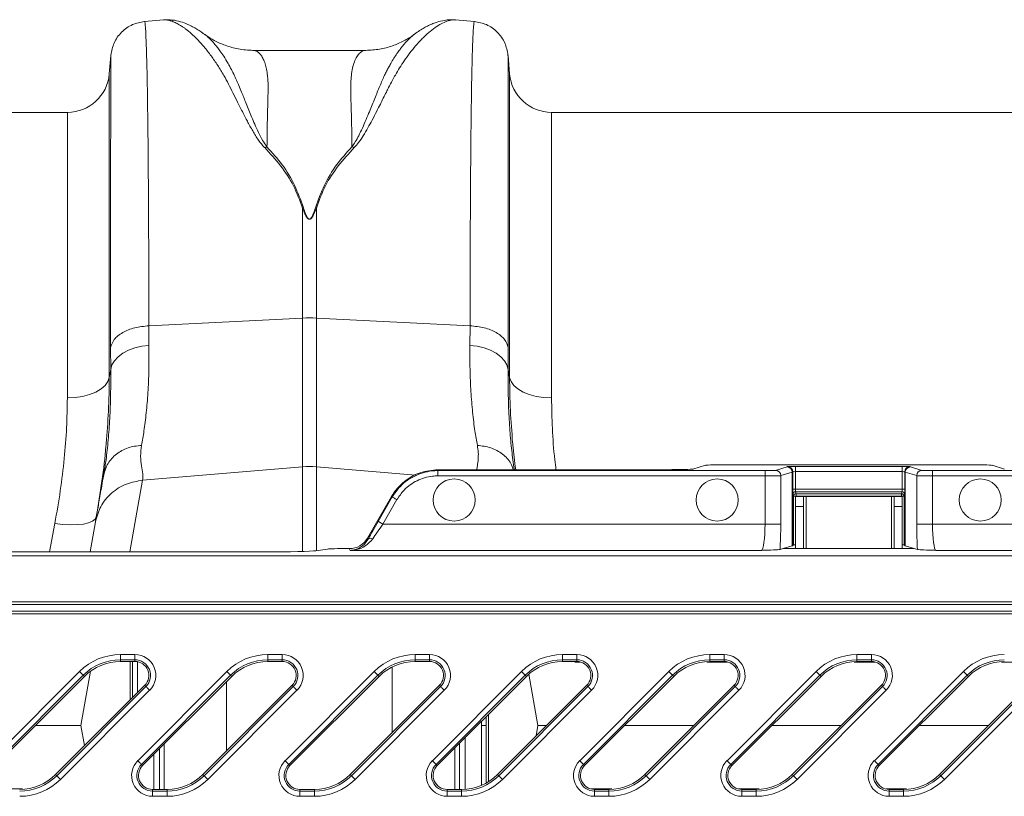
# Model space of a CAD drawing. Units: millimetres. Extents: x 0 to 4200, y 0 to 2970.
# Drawn here: x 2070 to 2257, y 2340 to 2488 of the extents above; entities that cross this region are included whole.
import ezdxf

# ---------------------------------------------------------------- set-up
doc = ezdxf.new("R2010")
doc.units = ezdxf.units.MM
doc.linetypes.add('SLD-Solid', pattern=[0])
doc.layers.add('ACO_DRAINAGE', color=7, linetype='SLD-Solid')

# ---------------------------------------------------------------- blocks, each defined once
blk = doc.blocks.new('ACO- 32906 32908 - PLAN')
at = {"layer": 'ACO_DRAINAGE', "linetype": 'SLD-Solid', "lineweight": 18}
for p, q in [((1109.49, 273.46), (1105.89, 273.15)), ((1168.59, 273.15), (1164.98, 273.46)), ((1147.97, 267.66), (1126.49, 267.66)), ((1099.5, 266.66), (1099.2, 263.19)), ((1175.28, 263.19), (1174.98, 266.66)), ((1099.2, 263.19), (1099.2, 205.52)), ((1175.28, 205.52), (1175.28, 263.19)), ((1091.23, 255.89), (1075.74, 255.89)), ((1091.23, 201.62), (1091.23, 255.89)), ((1273.74, 255.89), (1183.25, 255.89)), ((1183.25, 255.89), (1183.25, 201.62)), ((1135.93, 237.71), (1136.11, 237.74)), ((1135.93, 237.71), (1135.93, 216.8)), ((1138.37, 237.74), (1138.55, 237.71)), ((1138.55, 216.8), (1138.55, 237.71)), ((1106.71, 215.34), (1135.93, 216.8)), ((1106.73, 211.6), (1106.71, 215.34)), ((1135.93, 216.8), (1135.93, 188.56)), ((1138.55, 188.56), (1138.55, 216.8)), ((1167.77, 215.34), (1138.55, 216.8)), ((1167.77, 215.34), (1167.75, 211.6)), ((1105.36, 211.44), (1106.73, 211.6)), ((1167.75, 211.6), (1169.12, 211.44)), ((1099.44, 211.22), (1099.46, 207.03)), ((1100.88, 209.46), (1101.77, 210.13)), ((1101.77, 210.13), (1102.84, 210.69)), ((1102.84, 210.69), (1104.05, 211.13)), ((1104.05, 211.13), (1105.36, 211.44)), ((1169.12, 211.44), (1170.43, 211.13)), ((1170.43, 211.13), (1171.64, 210.69)), ((1171.64, 210.69), (1172.71, 210.13)), ((1172.71, 210.13), (1173.6, 209.46)), ((1175.02, 207.03), (1175.04, 211.22)), ((1099.46, 207.03), (1099.7, 207.89)), ((1099.7, 207.89), (1100.18, 208.7)), ((1100.18, 208.7), (1100.88, 209.46)), ((1173.6, 209.46), (1174.3, 208.7)), ((1174.3, 208.7), (1174.78, 207.89)), ((1174.78, 207.89), (1175.02, 207.03)), ((1099.46, 207.03), (1099.2, 205.52)), ((1175.28, 205.52), (1175.02, 207.03)), ((1098.4, 204), (1097.63, 203.33)), ((1098.93, 204.74), (1098.4, 204)), ((1099.2, 205.52), (1098.93, 204.74)), ((1175.28, 205.52), (1175.55, 204.74)), ((1175.55, 204.74), (1176.08, 204)), ((1176.08, 204), (1176.85, 203.33)), ((1095.45, 202.26), (1094.13, 201.91)), ((1096.63, 202.74), (1095.45, 202.26)), ((1097.63, 203.33), (1096.63, 202.74)), ((1176.85, 203.33), (1177.85, 202.74)), ((1177.85, 202.74), (1179.03, 202.26)), ((1179.03, 202.26), (1180.35, 201.91)), ((1092.7, 201.69), (1091.23, 201.62)), ((1094.13, 201.91), (1092.7, 201.69)), ((1180.35, 201.91), (1181.78, 201.69)), ((1181.78, 201.69), (1183.25, 201.62)), ((1098.18, 187.3), (1098.13, 187)), ((1105.53, 185.98), (1135.93, 188.56)), ((1135.93, 188.56), (1135.93, 172.45)), ((1138.55, 172.59), (1138.55, 188.56)), ((1157.45, 186.95), (1138.55, 188.56)), ((1161.67, 187.99), (1161.67, 187.81)), ((1161.67, 187.99), (1205.16, 187.99)), ((1161.67, 187.81), (1161.67, 186.81)), ((1223.83, 187.81), (1161.67, 187.81)), ((1210.14, 188.11), (1212.49, 188.82)), ((1262.01, 188.94), (1217.47, 188.94)), ((1223.83, 187.81), (1223.83, 186.81)), ((1228.01, 188.51), (1225.82, 187.86)), ((1226.82, 186.86), (1229, 187.51)), ((1228.1, 188.58), (1228.04, 188.52)), ((1229, 173.51), (1229, 187.51)), ((1229.04, 187.52), (1229.1, 187.58)), ((1229.04, 187.52), (1229.04, 173.52)), ((1229.1, 184.29), (1229.1, 187.58)), ((1249.88, 188.62), (1229.6, 188.62)), ((1229.6, 188.62), (1229.6, 187.62)), ((1229.6, 187.62), (1229.6, 184.29)), ((1229.6, 187.62), (1249.88, 187.62)), ((1249.88, 188.62), (1249.88, 187.62)), ((1249.88, 184.29), (1249.88, 187.62)), ((1250.38, 187.58), (1250.44, 187.52)), ((1250.38, 187.58), (1250.38, 184.29)), ((1250.44, 173.52), (1250.44, 187.52)), ((1250.48, 187.51), (1252.66, 186.86)), ((1250.48, 187.51), (1250.48, 173.51)), ((1251.44, 188.52), (1251.38, 188.58)), ((1253.66, 187.86), (1251.47, 188.51)), ((1255.65, 187.81), (1255.65, 186.81)), ((1411.72, 187.81), (1255.65, 187.81)), ((1266.99, 188.82), (1269.34, 188.11)), ((1104.27, 178.84), (1105.53, 185.98)), ((1161.67, 186.81), (1223.83, 186.81)), ((1223.83, 186.81), (1223.83, 177.65)), ((1226.82, 177.65), (1226.82, 186.86)), ((1252.66, 186.86), (1252.66, 177.65)), ((1255.65, 186.81), (1410.72, 186.81)), ((1255.65, 177.65), (1255.65, 186.81)), ((1229.6, 184.29), (1229.1, 184.29)), ((1229.6, 184.29), (1249.88, 184.29)), ((1249.86, 183.79), (1229.62, 183.79)), ((1229.62, 183.79), (1229.73, 183.43)), ((1229.73, 183.43), (1249.75, 183.43)), ((1229.73, 183.43), (1229.73, 182.93)), ((1249.75, 183.43), (1249.86, 183.79)), ((1249.75, 183.43), (1249.75, 182.93)), ((1249.88, 184.29), (1250.38, 184.29)), ((1152.83, 182.89), (1148.27, 174.99)), ((1152.99, 182.8), (1150.31, 178.15)), ((1151.18, 177.65), (1153.86, 182.3)), ((1152.83, 182.89), (1152.99, 182.8)), ((1152.99, 182.8), (1153.01, 182.78)), ((1153.01, 182.78), (1153.06, 182.75)), ((1153.06, 182.75), (1153.15, 182.71)), ((1153.15, 182.71), (1153.25, 182.64)), ((1153.25, 182.64), (1153.38, 182.57)), ((1153.38, 182.57), (1153.53, 182.48)), ((1153.53, 182.48), (1153.69, 182.39)), ((1153.69, 182.39), (1153.86, 182.3)), ((1229.23, 182.93), (1229.12, 183.29)), ((1229.23, 173.71), (1229.23, 182.93)), ((1229.23, 182.93), (1229.73, 182.93)), ((1231.12, 182.89), (1229.62, 182.89)), ((1229.62, 181), (1229.62, 182.89)), ((1249.75, 182.93), (1229.73, 182.93)), ((1229.73, 182.93), (1229.73, 182.89)), ((1231.12, 181), (1231.12, 182.89)), ((1231.12, 182.89), (1231.62, 182.89)), ((1247.87, 182.89), (1231.62, 182.89)), ((1231.62, 172.99), (1231.62, 182.89)), ((1247.87, 182.89), (1248.37, 182.89)), ((1247.87, 182.89), (1247.87, 172.99)), ((1249.87, 182.89), (1248.37, 182.89)), ((1248.37, 182.89), (1248.37, 181)), ((1249.75, 182.93), (1250.25, 182.93)), ((1249.75, 182.89), (1249.75, 182.93)), ((1249.87, 182.89), (1249.87, 181)), ((1250.36, 183.29), (1250.25, 182.93)), ((1250.25, 182.93), (1250.25, 173.71)), ((1231.12, 181), (1229.62, 181)), ((1229.62, 172.99), (1229.62, 181)), ((1231.12, 172.99), (1231.12, 181)), ((1249.87, 181), (1248.37, 181)), ((1248.37, 181), (1248.37, 172.99)), ((1249.87, 181), (1249.87, 172.99)), ((1088.85, 177.79), (1087.83, 172.36)), ((1090.34, 177.6), (1088.85, 177.79)), ((1095.25, 177.88), (1094.27, 177.66)), ((1096.01, 178.19), (1095.25, 177.88)), ((1096.56, 178.05), (1095.55, 172.36)), ((1096.51, 178.58), (1096.01, 178.19)), ((1096.73, 179.04), (1096.51, 178.58)), ((1103.13, 172.36), (1104.27, 178.84)), ((1150.31, 178.15), (1150.33, 178.14)), ((1150.33, 178.14), (1150.38, 178.11)), ((1150.38, 178.11), (1150.46, 178.06)), ((1150.46, 178.06), (1150.57, 178)), ((1150.57, 178), (1150.7, 177.93)), ((1150.7, 177.93), (1150.85, 177.84)), ((1150.85, 177.84), (1151.01, 177.75)), ((1091.77, 177.52), (1090.34, 177.6)), ((1093.09, 177.54), (1091.77, 177.52)), ((1094.27, 177.66), (1093.09, 177.54)), ((1151.01, 177.75), (1151.18, 177.65)), ((1223.83, 177.65), (1151.18, 177.65)), ((1223.83, 177.65), (1226.82, 177.65)), ((1252.66, 177.65), (1255.65, 177.65)), ((1401.57, 177.65), (1255.65, 177.65)), ((1148.4, 174.78), (1148.27, 174.99)), ((1058.13, 172.36), (1128.62, 172.36)), ((1138.47, 172.58), (1140.66, 172.91)), ((1144.6, 172.99), (1144.81, 172.99)), ((1144.81, 172.99), (1145.01, 172.66)), ((1145.01, 172.66), (1223.15, 172.66)), ((1226.68, 172.81), (1227.28, 172.99)), ((1227.28, 172.99), (1229, 173.51)), ((1227.28, 172.99), (1252.2, 172.99)), ((1229.23, 173.71), (1229.04, 173.52)), ((1250.44, 173.52), (1250.25, 173.71)), ((1250.48, 173.51), (1252.2, 172.99)), ((1252.2, 172.99), (1252.8, 172.81)), ((1256.33, 172.66), (1396.57, 172.66)), ((1395.52, 171.6), (1037.24, 171.6)), ((1386.79, 162.87), (1037.24, 162.87)), ((1037.24, 162.37), (1386.29, 162.37)), ((1385.02, 161.1), (1037.24, 161.1)), ((1037.24, 160.6), (1384.52, 160.6)), ((1101.31, 152.86), (1104.07, 152.86)), ((1101.31, 151.86), (1101.31, 152.86)), ((1104.07, 151.86), (1101.31, 151.86)), ((1101.31, 151.54), (1101.31, 151.86)), ((1104.07, 151.86), (1104.07, 152.86)), ((1104.07, 151.54), (1104.07, 151.86)), ((1129.31, 152.86), (1132.07, 152.86)), ((1129.31, 151.86), (1129.31, 152.86)), ((1132.07, 151.86), (1129.31, 151.86)), ((1129.31, 151.54), (1129.31, 151.86)), ((1132.07, 151.86), (1132.07, 152.86)), ((1132.07, 151.54), (1132.07, 151.86)), ((1157.31, 152.86), (1160.07, 152.86)), ((1157.31, 151.86), (1157.31, 152.86)), ((1160.07, 151.86), (1157.31, 151.86)), ((1157.31, 151.54), (1157.31, 151.86)), ((1160.07, 151.86), (1160.07, 152.86)), ((1160.07, 151.54), (1160.07, 151.86)), ((1185.31, 152.86), (1188.07, 152.86)), ((1185.31, 151.86), (1185.31, 152.86)), ((1188.07, 151.86), (1185.31, 151.86)), ((1185.31, 151.54), (1185.31, 151.86)), ((1188.07, 151.86), (1188.07, 152.86)), ((1188.07, 151.54), (1188.07, 151.86)), ((1213.31, 152.86), (1216.07, 152.86)), ((1213.31, 151.86), (1213.31, 152.86)), ((1216.07, 151.86), (1213.31, 151.86)), ((1213.31, 151.54), (1213.31, 151.86)), ((1216.07, 151.86), (1216.07, 152.86)), ((1216.07, 151.54), (1216.07, 151.86)), ((1241.31, 152.86), (1244.07, 152.86)), ((1241.31, 151.86), (1241.31, 152.86)), ((1244.07, 151.86), (1241.31, 151.86)), ((1241.31, 151.54), (1241.31, 151.86)), ((1244.07, 151.86), (1244.07, 152.86)), ((1244.07, 151.54), (1244.07, 151.86)), ((1104.07, 151.54), (1101.31, 151.54)), ((1103.18, 144.25), (1103.18, 151.54)), ((1132.07, 151.54), (1129.31, 151.54)), ((1152.98, 150.52), (1152.98, 138.06)), ((1160.07, 151.54), (1157.31, 151.54)), ((1188.07, 151.54), (1185.31, 151.54)), ((1187.72, 151.43), (1187.5, 151.54)), ((1188.68, 151.43), (1187.72, 151.43)), ((1216.07, 151.54), (1213.31, 151.54)), ((1244.07, 151.54), (1241.31, 151.54)), ((1076.61, 132.69), (1093.56, 149.64)), ((1094.26, 148.94), (1077.31, 131.99)), ((1094.49, 148.71), (1077.54, 131.76)), ((1093.56, 149.64), (1093.69, 149.51)), ((1093.69, 149.51), (1093.82, 149.38)), ((1095.62, 149.68), (1093.8, 139.39)), ((1093.82, 149.38), (1093.94, 149.26)), ((1093.94, 149.26), (1094.05, 149.15)), ((1094.05, 149.15), (1094.14, 149.06)), ((1094.14, 149.06), (1094.2, 149)), ((1094.2, 149), (1094.25, 148.95)), ((1094.25, 148.95), (1094.26, 148.94)), ((1094.49, 148.71), (1094.26, 148.94)), ((1104.61, 132.69), (1121.56, 149.64)), ((1122.26, 148.94), (1105.31, 131.99)), ((1122.49, 148.71), (1105.54, 131.76)), ((1121.56, 149.64), (1121.69, 149.51)), ((1121.69, 149.51), (1121.82, 149.38)), ((1121.82, 149.38), (1121.94, 149.26)), ((1121.94, 149.26), (1122.05, 149.15)), ((1122.05, 149.15), (1122.14, 149.06)), ((1122.14, 149.06), (1122.2, 149)), ((1122.2, 149), (1122.25, 148.95)), ((1122.25, 148.95), (1122.26, 148.94)), ((1122.49, 148.71), (1122.26, 148.94)), ((1132.61, 132.69), (1149.56, 149.64)), ((1150.26, 148.94), (1133.31, 131.99)), ((1150.49, 148.71), (1133.54, 131.76)), ((1149.56, 149.64), (1149.69, 149.51)), ((1149.69, 149.51), (1149.82, 149.38)), ((1149.82, 149.38), (1149.94, 149.26)), ((1149.94, 149.26), (1150.05, 149.15)), ((1150.05, 149.15), (1150.14, 149.06)), ((1150.14, 149.06), (1150.2, 149)), ((1150.2, 149), (1150.25, 148.95)), ((1150.25, 148.95), (1150.26, 148.94)), ((1150.49, 148.71), (1150.26, 148.94)), ((1160.61, 132.69), (1177.56, 149.64)), ((1178.26, 148.94), (1161.31, 131.99)), ((1178.49, 148.71), (1161.54, 131.76)), ((1177.56, 149.64), (1177.69, 149.51)), ((1177.69, 149.51), (1177.82, 149.38)), ((1177.82, 149.38), (1177.94, 149.26)), ((1177.94, 149.26), (1178.05, 149.15)), ((1178.05, 149.15), (1178.14, 149.06)), ((1178.14, 149.06), (1178.2, 149)), ((1178.2, 149), (1178.25, 148.95)), ((1178.25, 148.95), (1178.26, 148.94)), ((1178.49, 148.71), (1178.26, 148.94)), ((1178.96, 149.15), (1180.68, 139.39)), ((1188.61, 132.69), (1205.56, 149.64)), ((1206.26, 148.94), (1189.31, 131.99)), ((1206.49, 148.71), (1189.54, 131.76)), ((1205.56, 149.64), (1205.69, 149.51)), ((1205.69, 149.51), (1205.82, 149.38)), ((1205.82, 149.38), (1205.94, 149.26)), ((1205.94, 149.26), (1206.05, 149.15)), ((1206.05, 149.15), (1206.14, 149.06)), ((1206.14, 149.06), (1206.2, 149)), ((1206.2, 149), (1206.25, 148.95)), ((1206.25, 148.95), (1206.26, 148.94)), ((1206.49, 148.71), (1206.26, 148.94)), ((1216.61, 132.69), (1233.56, 149.64)), ((1234.26, 148.94), (1217.31, 131.99)), ((1234.49, 148.71), (1217.54, 131.76)), ((1233.56, 149.64), (1233.69, 149.51)), ((1233.69, 149.51), (1233.82, 149.38)), ((1233.82, 149.38), (1233.94, 149.26)), ((1233.94, 149.26), (1234.05, 149.15)), ((1234.05, 149.15), (1234.14, 149.06)), ((1234.14, 149.06), (1234.2, 149)), ((1234.2, 149), (1234.25, 148.95)), ((1234.25, 148.95), (1234.26, 148.94)), ((1234.49, 148.71), (1234.26, 148.94)), ((1244.61, 132.69), (1261.56, 149.64)), ((1262.26, 148.94), (1245.31, 131.99)), ((1262.49, 148.71), (1245.54, 131.76)), ((1261.56, 149.64), (1261.69, 149.51)), ((1261.69, 149.51), (1261.82, 149.38)), ((1261.82, 149.38), (1261.94, 149.26)), ((1261.94, 149.26), (1262.05, 149.15)), ((1262.05, 149.15), (1262.14, 149.06)), ((1262.14, 149.06), (1262.2, 149)), ((1262.2, 149), (1262.25, 148.95)), ((1262.25, 148.95), (1262.26, 148.94)), ((1262.49, 148.71), (1262.26, 148.94)), ((1088.99, 130.07), (1105.94, 147.02)), ((1089.22, 129.84), (1106.17, 146.79)), ((1106.87, 146.09), (1089.92, 129.14)), ((1105.94, 147.02), (1106.17, 146.79)), ((1106.17, 146.79), (1106.18, 146.77)), ((1106.18, 146.77), (1106.23, 146.73)), ((1106.23, 146.73), (1106.29, 146.67)), ((1106.29, 146.67), (1106.38, 146.58)), ((1106.38, 146.58), (1106.49, 146.47)), ((1106.49, 146.47), (1106.61, 146.35)), ((1106.61, 146.35), (1106.74, 146.22)), ((1106.74, 146.22), (1106.87, 146.09)), ((1116.99, 130.07), (1133.94, 147.02)), ((1117.22, 129.84), (1134.17, 146.79)), ((1134.87, 146.09), (1117.92, 129.14)), ((1121.5, 134.57), (1121.5, 147.72)), ((1133.94, 147.02), (1134.17, 146.79)), ((1134.17, 146.79), (1134.18, 146.77)), ((1134.18, 146.77), (1134.23, 146.73)), ((1134.23, 146.73), (1134.29, 146.67)), ((1134.29, 146.67), (1134.38, 146.58)), ((1134.38, 146.58), (1134.49, 146.47)), ((1134.49, 146.47), (1134.61, 146.35)), ((1134.61, 146.35), (1134.74, 146.22)), ((1134.74, 146.22), (1134.87, 146.09)), ((1144.99, 130.07), (1161.94, 147.02)), ((1145.22, 129.84), (1162.17, 146.79)), ((1162.87, 146.09), (1145.92, 129.14)), ((1161.94, 147.02), (1162.17, 146.79)), ((1162.17, 146.79), (1162.18, 146.77)), ((1162.18, 146.77), (1162.23, 146.73)), ((1162.23, 146.73), (1162.29, 146.67)), ((1162.29, 146.67), (1162.38, 146.58)), ((1162.38, 146.58), (1162.49, 146.47)), ((1162.49, 146.47), (1162.61, 146.35)), ((1162.61, 146.35), (1162.74, 146.22)), ((1162.74, 146.22), (1162.87, 146.09)), ((1172.99, 130.07), (1189.94, 147.02)), ((1173.22, 129.84), (1190.17, 146.79)), ((1190.87, 146.09), (1173.92, 129.14)), ((1189.94, 147.02), (1190.17, 146.79)), ((1190.17, 146.79), (1190.18, 146.77)), ((1190.18, 146.77), (1190.23, 146.73)), ((1190.23, 146.73), (1190.29, 146.67)), ((1190.29, 146.67), (1190.38, 146.58)), ((1190.38, 146.58), (1190.49, 146.47)), ((1190.49, 146.47), (1190.61, 146.35)), ((1190.61, 146.35), (1190.74, 146.22)), ((1190.74, 146.22), (1190.87, 146.09)), ((1200.99, 130.07), (1217.94, 147.02)), ((1201.22, 129.84), (1218.17, 146.79)), ((1218.87, 146.09), (1201.92, 129.14)), ((1217.94, 147.02), (1218.17, 146.79)), ((1218.17, 146.79), (1218.18, 146.77)), ((1218.18, 146.77), (1218.23, 146.73)), ((1218.23, 146.73), (1218.29, 146.67)), ((1218.29, 146.67), (1218.38, 146.58)), ((1218.38, 146.58), (1218.49, 146.47)), ((1218.49, 146.47), (1218.61, 146.35)), ((1218.61, 146.35), (1218.74, 146.22)), ((1218.74, 146.22), (1218.87, 146.09)), ((1228.99, 130.07), (1245.94, 147.02)), ((1229.22, 129.84), (1246.17, 146.79)), ((1246.87, 146.09), (1229.92, 129.14)), ((1245.94, 147.02), (1246.17, 146.79)), ((1246.17, 146.79), (1246.18, 146.77)), ((1246.18, 146.77), (1246.23, 146.73)), ((1246.23, 146.73), (1246.29, 146.67)), ((1246.29, 146.67), (1246.38, 146.58)), ((1246.38, 146.58), (1246.49, 146.47)), ((1246.49, 146.47), (1246.61, 146.35)), ((1246.61, 146.35), (1246.74, 146.22)), ((1246.74, 146.22), (1246.87, 146.09)), ((1256.99, 130.07), (1273.94, 147.02)), ((1257.22, 129.84), (1274.17, 146.79)), ((1274.87, 146.09), (1257.92, 129.14)), ((1170.84, 141.07), (1170.84, 139.39)), ((1171.3, 141.53), (1171.3, 128.72)), ((1085.16, 139.39), (1093.8, 139.39)), ((1094.48, 135.55), (1093.8, 139.39)), ((1169.93, 139.39), (1169.93, 140.16)), ((1180.33, 137.4), (1180.68, 139.39)), ((1180.68, 139.39), (1182.32, 139.39)), ((1197.16, 139.39), (1210.32, 139.39)), ((1225.16, 139.39), (1238.32, 139.39)), ((1253.16, 139.39), (1266.32, 139.39)), ((1109.62, 135.84), (1109.62, 127.24)), ((1164.86, 127.24), (1164.86, 135.09)), ((1104.61, 132.69), (1104.74, 132.56)), ((1104.74, 132.56), (1104.87, 132.43)), ((1104.87, 132.43), (1104.99, 132.31)), ((1104.99, 132.31), (1105.1, 132.2)), ((1105.1, 132.2), (1105.19, 132.11)), ((1105.19, 132.11), (1105.25, 132.05)), ((1105.25, 132.05), (1105.3, 132.01)), ((1105.3, 132.01), (1105.31, 131.99)), ((1105.54, 131.76), (1105.31, 131.99)), ((1132.61, 132.69), (1132.74, 132.56)), ((1132.74, 132.56), (1132.87, 132.43)), ((1132.87, 132.43), (1132.99, 132.31)), ((1132.99, 132.31), (1133.1, 132.2)), ((1133.1, 132.2), (1133.19, 132.11)), ((1133.19, 132.11), (1133.25, 132.05)), ((1133.25, 132.05), (1133.3, 132.01)), ((1133.3, 132.01), (1133.31, 131.99)), ((1133.54, 131.76), (1133.31, 131.99)), ((1160.61, 132.69), (1160.74, 132.56)), ((1160.74, 132.56), (1160.87, 132.43)), ((1160.87, 132.43), (1160.99, 132.31)), ((1160.99, 132.31), (1161.1, 132.2)), ((1161.1, 132.2), (1161.19, 132.11)), ((1161.19, 132.11), (1161.25, 132.05)), ((1161.25, 132.05), (1161.3, 132.01)), ((1161.3, 132.01), (1161.31, 131.99)), ((1161.54, 131.76), (1161.31, 131.99)), ((1188.61, 132.69), (1188.74, 132.56)), ((1188.74, 132.56), (1188.87, 132.43)), ((1188.87, 132.43), (1188.99, 132.31)), ((1188.99, 132.31), (1189.1, 132.2)), ((1189.1, 132.2), (1189.19, 132.11)), ((1189.19, 132.11), (1189.25, 132.05)), ((1189.25, 132.05), (1189.3, 132.01)), ((1189.3, 132.01), (1189.31, 131.99)), ((1189.54, 131.76), (1189.31, 131.99)), ((1216.61, 132.69), (1216.74, 132.56)), ((1216.74, 132.56), (1216.87, 132.43)), ((1216.87, 132.43), (1216.99, 132.31)), ((1216.99, 132.31), (1217.1, 132.2)), ((1217.1, 132.2), (1217.19, 132.11)), ((1217.19, 132.11), (1217.25, 132.05)), ((1217.25, 132.05), (1217.3, 132.01)), ((1217.3, 132.01), (1217.31, 131.99)), ((1217.54, 131.76), (1217.31, 131.99)), ((1244.61, 132.69), (1244.74, 132.56)), ((1244.74, 132.56), (1244.87, 132.43)), ((1244.87, 132.43), (1244.99, 132.31)), ((1244.99, 132.31), (1245.1, 132.2)), ((1245.1, 132.2), (1245.19, 132.11)), ((1245.19, 132.11), (1245.25, 132.05)), ((1245.25, 132.05), (1245.3, 132.01)), ((1245.3, 132.01), (1245.31, 131.99)), ((1245.54, 131.76), (1245.31, 131.99)), ((1088.99, 130.07), (1089.22, 129.84)), ((1089.22, 129.84), (1089.23, 129.83)), ((1089.23, 129.83), (1089.28, 129.78)), ((1089.28, 129.78), (1089.34, 129.72)), ((1089.34, 129.72), (1089.43, 129.63)), ((1089.43, 129.63), (1089.54, 129.52)), ((1089.54, 129.52), (1089.66, 129.4)), ((1089.66, 129.4), (1089.79, 129.27)), ((1089.79, 129.27), (1089.92, 129.14)), ((1116.99, 130.07), (1117.22, 129.84)), ((1117.22, 129.84), (1117.23, 129.83)), ((1117.23, 129.83), (1117.28, 129.78)), ((1117.28, 129.78), (1117.34, 129.72)), ((1117.34, 129.72), (1117.43, 129.63)), ((1117.43, 129.63), (1117.54, 129.52)), ((1117.54, 129.52), (1117.66, 129.4)), ((1117.66, 129.4), (1117.79, 129.27)), ((1117.79, 129.27), (1117.92, 129.14)), ((1144.99, 130.07), (1145.22, 129.84)), ((1145.22, 129.84), (1145.23, 129.83)), ((1145.23, 129.83), (1145.28, 129.78)), ((1145.28, 129.78), (1145.34, 129.72)), ((1145.34, 129.72), (1145.43, 129.63)), ((1145.43, 129.63), (1145.54, 129.52)), ((1145.54, 129.52), (1145.66, 129.4)), ((1145.66, 129.4), (1145.79, 129.27)), ((1145.79, 129.27), (1145.92, 129.14)), ((1172.99, 130.07), (1173.22, 129.84)), ((1173.22, 129.84), (1173.23, 129.83)), ((1173.23, 129.83), (1173.28, 129.78)), ((1173.28, 129.78), (1173.34, 129.72)), ((1173.34, 129.72), (1173.43, 129.63)), ((1173.43, 129.63), (1173.54, 129.52)), ((1173.54, 129.52), (1173.66, 129.4)), ((1173.66, 129.4), (1173.79, 129.27)), ((1173.79, 129.27), (1173.92, 129.14)), ((1200.99, 130.07), (1201.22, 129.84)), ((1201.22, 129.84), (1201.23, 129.83)), ((1201.23, 129.83), (1201.28, 129.78)), ((1201.28, 129.78), (1201.34, 129.72)), ((1201.34, 129.72), (1201.43, 129.63)), ((1201.43, 129.63), (1201.54, 129.52)), ((1201.54, 129.52), (1201.66, 129.4)), ((1201.66, 129.4), (1201.79, 129.27)), ((1201.79, 129.27), (1201.92, 129.14)), ((1228.99, 130.07), (1229.22, 129.84)), ((1229.22, 129.84), (1229.23, 129.83)), ((1229.23, 129.83), (1229.28, 129.78)), ((1229.28, 129.78), (1229.34, 129.72)), ((1229.34, 129.72), (1229.43, 129.63)), ((1229.43, 129.63), (1229.54, 129.52)), ((1229.54, 129.52), (1229.66, 129.4)), ((1229.66, 129.4), (1229.79, 129.27)), ((1229.79, 129.27), (1229.92, 129.14)), ((1256.99, 130.07), (1257.22, 129.84)), ((1257.22, 129.84), (1257.23, 129.83)), ((1257.23, 129.83), (1257.28, 129.78)), ((1257.28, 129.78), (1257.34, 129.72)), ((1257.34, 129.72), (1257.43, 129.63)), ((1257.43, 129.63), (1257.54, 129.52)), ((1257.54, 129.52), (1257.66, 129.4)), ((1257.66, 129.4), (1257.79, 129.27)), ((1257.79, 129.27), (1257.92, 129.14)), ((1250.73, 127.35), (1246.8, 127.35)), ((1107.41, 127.24), (1107.41, 126.92)), ((1107.41, 127.24), (1110.17, 127.24)), ((1107.41, 125.92), (1107.41, 126.92)), ((1107.41, 126.92), (1110.17, 126.92)), ((1110.17, 125.92), (1107.41, 125.92)), ((1110.17, 127.24), (1110.17, 126.92)), ((1110.17, 125.92), (1110.17, 126.92)), ((1135.41, 127.24), (1135.41, 126.92)), ((1135.41, 127.24), (1138.17, 127.24)), ((1135.41, 125.92), (1135.41, 126.92)), ((1135.41, 126.92), (1138.17, 126.92)), ((1138.17, 125.92), (1135.41, 125.92)), ((1138.17, 127.24), (1138.17, 126.92)), ((1138.17, 125.92), (1138.17, 126.92)), ((1163.41, 127.24), (1163.41, 126.92)), ((1163.41, 127.24), (1166.17, 127.24)), ((1163.41, 125.92), (1163.41, 126.92)), ((1163.41, 126.92), (1166.17, 126.92)), ((1166.17, 125.92), (1163.41, 125.92)), ((1166.17, 127.24), (1166.17, 126.92)), ((1166.17, 125.92), (1166.17, 126.92)), ((1191.41, 127.24), (1191.41, 126.92)), ((1191.41, 127.24), (1194.17, 127.24)), ((1191.41, 125.92), (1191.41, 126.92)), ((1191.41, 126.92), (1194.17, 126.92)), ((1194.17, 125.92), (1191.41, 125.92)), ((1194.17, 127.24), (1194.17, 126.92)), ((1194.17, 125.92), (1194.17, 126.92)), ((1219.41, 127.24), (1219.41, 126.92)), ((1219.41, 127.24), (1222.17, 127.24)), ((1219.41, 125.92), (1219.41, 126.92)), ((1219.41, 126.92), (1222.17, 126.92)), ((1222.17, 125.92), (1219.41, 125.92)), ((1222.17, 127.24), (1222.17, 126.92)), ((1222.17, 125.92), (1222.17, 126.92)), ((1247.41, 127.24), (1247.41, 126.92)), ((1247.41, 127.24), (1250.17, 127.24)), ((1247.41, 125.92), (1247.41, 126.92)), ((1247.41, 126.92), (1250.17, 126.92)), ((1250.17, 125.92), (1247.41, 125.92)), ((1250.17, 127.24), (1250.17, 126.92)), ((1250.17, 125.92), (1250.17, 126.92))]:
    blk.add_line(p, q, dxfattribs=at)
for centre in [(1164.74, 182.23), (1214.74, 182.23), (1264.74, 182.23)]:
    blk.add_circle(centre, 4, dxfattribs=at)
for centre, radius, start, end in [((1091.23, 263.89), 8, 270, 355), ((1183.25, 263.89), 8, 185, 270), ((1137.24, 190.44), 26.39, 87.1601, 92.8399), ((1137.24, 173.15), 15.46, 85.1484, 94.8516), ((1225.82, 186.86), 1, 0.0542, 89.7473), ((1228, 187.51), 1, 0.0527, 89.7479), ((1228.04, 187.52), 1, 0.0461, 89.9541), ((1228.1, 187.58), 1, 0.0467, 89.9533), ((1251.38, 187.58), 1, 90.0462, 179.9538), ((1251.44, 187.52), 1, 90.0459, 179.9539), ((1251.48, 187.51), 1, 90.2526, 179.9459), ((1253.66, 186.86), 1, 90.2527, 179.9458), ((1229.62, 183.29), 0.5, 90.0523, 179.7488), ((1229.73, 182.93), 0.5, 90.0533, 179.7478), ((1249.75, 182.93), 0.5, 0.2546, 89.9443), ((1249.86, 183.29), 0.5, 0.2512, 89.9477), ((1148.87, 174.21), 0.746, 58.5401, 129.6967), ((1101.31, 141.89), 10.97, 90, 135), ((1101.31, 141.89), 9.97, 90, 135), ((1104.07, 148.89), 3.97, 315, 90), ((1104.07, 148.89), 2.97, 315, 90), ((1129.31, 141.89), 10.97, 90, 135), ((1129.31, 141.89), 9.97, 90, 135), ((1132.07, 148.89), 3.97, 315, 90), ((1132.07, 148.89), 2.97, 315, 90), ((1157.31, 141.89), 10.97, 90, 135), ((1157.31, 141.89), 9.97, 90, 135), ((1160.07, 148.89), 3.97, 315, 90), ((1160.07, 148.89), 2.97, 315, 90), ((1185.31, 141.89), 10.97, 90, 135), ((1185.31, 141.89), 9.97, 90, 135), ((1188.07, 148.89), 3.97, 315, 90), ((1188.07, 148.89), 2.97, 315, 90), ((1213.31, 141.89), 10.97, 90, 135), ((1213.31, 141.89), 9.97, 90, 135), ((1216.07, 148.89), 3.97, 315, 90), ((1216.07, 148.89), 2.97, 315, 90), ((1241.31, 141.89), 10.97, 90, 135), ((1241.31, 141.89), 9.97, 90, 135), ((1244.07, 148.89), 3.97, 315, 90), ((1244.07, 148.89), 2.97, 315, 90), ((1269.31, 141.89), 10.97, 90, 135), ((1269.31, 141.89), 9.97, 90, 135), ((1101.31, 141.89), 9.65, 90, 135), ((1104.07, 148.89), 2.65, 315, 90), ((1129.31, 141.89), 9.65, 90, 135), ((1132.07, 148.89), 2.65, 315, 90), ((1157.31, 141.89), 9.65, 90, 135), ((1160.07, 148.89), 2.65, 315, 90), ((1185.31, 141.89), 9.65, 90, 135), ((1188.07, 148.89), 2.65, 315, 90), ((1213.31, 141.89), 9.65, 90, 135), ((1216.07, 148.89), 2.65, 315, 90), ((1241.31, 141.89), 9.65, 90, 135), ((1244.07, 148.89), 2.65, 315, 90), ((1269.31, 141.89), 9.65, 90, 135), ((1107.41, 129.89), 3.97, 135, 270), ((1107.41, 129.89), 2.97, 135, 270), ((1107.41, 129.89), 2.65, 135, 270), ((1135.41, 129.89), 3.97, 135, 270), ((1135.41, 129.89), 2.97, 135, 270), ((1135.41, 129.89), 2.65, 135, 270), ((1163.41, 129.89), 3.97, 135, 270), ((1163.41, 129.89), 2.97, 135, 270), ((1163.41, 129.89), 2.65, 135, 270), ((1191.41, 129.89), 3.97, 135, 270), ((1191.41, 129.89), 2.97, 135, 270), ((1191.41, 129.89), 2.65, 135, 270), ((1219.41, 129.89), 3.97, 135, 270), ((1219.41, 129.89), 2.97, 135, 270), ((1219.41, 129.89), 2.65, 135, 270), ((1247.41, 129.89), 3.97, 135, 270), ((1247.41, 129.89), 2.97, 135, 270), ((1247.41, 129.89), 2.65, 135, 270), ((1082.17, 136.89), 9.65, 270, 315), ((1082.17, 136.89), 9.97, 270, 315), ((1082.17, 136.89), 10.97, 270, 315), ((1110.17, 136.89), 9.65, 270, 315), ((1110.17, 136.89), 9.97, 270, 315), ((1110.17, 136.89), 10.97, 270, 315), ((1138.17, 136.89), 9.65, 270, 315), ((1138.17, 136.89), 9.97, 270, 315), ((1138.17, 136.89), 10.97, 270, 315), ((1166.17, 136.89), 9.65, 270, 315), ((1166.17, 136.89), 9.97, 270, 315), ((1166.17, 136.89), 10.97, 270, 315), ((1194.17, 136.89), 9.65, 270, 315), ((1194.17, 136.89), 9.97, 270, 315), ((1194.17, 136.89), 10.97, 270, 315), ((1222.17, 136.89), 9.65, 270, 315), ((1222.17, 136.89), 9.97, 270, 315), ((1222.17, 136.89), 10.97, 270, 315), ((1250.17, 136.89), 9.65, 270, 315), ((1250.17, 136.89), 9.97, 270, 315), ((1250.17, 136.89), 10.97, 270, 315)]:
    blk.add_arc(centre, radius, start, end, dxfattribs=at)
for centre, major_axis, ratio, start_param, end_param in [((1205.16, 188.12), (5, 0), 0.026186, 4.712389, 6.195919), ((1217.47, 188.8), (5, 0), 0.026186, 1.570796, 3.054326), ((1223.83, 187.86), (2, 0), 0.026186, 4.712389, 6.195919), ((1219.04, 188.53), (9, 0), 0.026186, 6.195919, 6.257005), ((1229.6, 188.58), (1.5, 0), 0.026186, 1.570796, 3.115413), ((1219.04, 187.53), (10, 0), 0.023567, 6.195919, 6.257005), ((1229.6, 187.58), (0.5, 0), 0.078558, 1.570796, 3.115413), ((1249.88, 188.58), (1.5, 0), 0.026186, 0.02618, 1.570796), ((1249.88, 187.58), (0.5, 0), 0.078558, 0.02618, 1.570796), ((1260.44, 187.53), (10, 0), 0.023567, 3.167773, 3.228859), ((1260.44, 188.53), (9, 0), 0.026186, 3.167773, 3.228859), ((1255.65, 187.86), (2, 0), 0.026186, 3.228859, 4.712389), ((1262.01, 188.8), (5, 0), 0.026186, 0.087266, 1.570796), ((1223.83, 186.86), (3, 0), 0.017457, 4.712389, 6.195919), ((1255.65, 186.86), (3, 0), 0.017457, 3.228859, 4.712389), ((1229.12, 184.29), (0, 1), 0.026186, 1.570796, 3.054326), ((1229.62, 184.29), (0, 0.5), 0.052372, 1.570796, 3.054326), ((1249.86, 184.29), (0, 0.5), 0.052372, 3.228859, 4.712389), ((1250.36, 184.29), (0, 1), 0.026186, 3.228859, 4.712389), ((1150.49, 178.15), (3.47, 6), 0.022674, 1.583895, 2.180893), ((1151.36, 177.65), (3.47, 5), 0.024509, 1.58779, 2.184789), ((1223.13, 177.65), (0, 5), 0.139982, 3.167773, 4.712389), ((1226.12, 177.65), (0, 8), 0.087489, 4.062341, 4.712389), ((1253.36, 177.65), (0, 8), 0.087489, 1.570796, 2.220844), ((1256.35, 177.65), (0, 5), 0.139982, 1.570796, 3.115413), ((1144.81, 176.99), (2, -3.47), 0.999543, 5.759784, 6.806586), ((1128.62, 172.63), (10, 0), 0.026186, 4.712389, 6.108652), ((1144.6, 172.89), (4, 0), 0.026186, 1.570796, 2.96706), ((1219.04, 173.53), (10, 0), 0.026186, 6.195919, 6.257005), ((1229.73, 173.71), (0.5, 0), 0.026186, 1.796874, 3.115413), ((1249.75, 173.71), (0.5, 0), 0.026186, 0.02618, 1.344719), ((1260.44, 173.53), (10, 0), 0.026186, 3.167773, 3.228859)]:
    blk.add_ellipse(centre, major_axis=major_axis, ratio=ratio, start_param=start_param, end_param=end_param, dxfattribs=at)
for points, knots in [([(1117.2, 270.79), (1117.01, 270.92), (1116.57, 271.24), (1115.86, 271.7), (1115.02, 272.17), (1113.97, 272.69), (1112.68, 273.15), (1111.17, 273.5), (1110.05, 273.47), (1109.48, 273.46)], [0, 0, 0, 0, 0.082963, 0.194491, 0.308781, 0.425416, 0.599241, 0.796292, 1, 1, 1, 1]), ([(1109.49, 273.45), (1109.53, 273.46), (1109.76, 273.5), (1110.25, 273.44), (1110.96, 273.28), (1111.59, 273.02), (1112.1, 272.77), (1112.5, 272.55), (1112.92, 272.29), (1113.35, 272), (1113.82, 271.66), (1114.4, 271.2), (1115.15, 270.54), (1116.12, 269.58), (1117.28, 268.29), (1118.53, 266.69), (1119.79, 264.86), (1120.89, 263.05), (1121.85, 261.29), (1122.7, 259.58), (1123.61, 257.76), (1124.52, 255.95), (1125.46, 254.13), (1126.42, 252.4), (1127.43, 250.69), (1128.31, 249.65), (1128.71, 249.18)], [0, 0, 0, 0, 0.010457, 0.060553, 0.111998, 0.160373, 0.183454, 0.207231, 0.231706, 0.256879, 0.282752, 0.309326, 0.35277, 0.404141, 0.463456, 0.533349, 0.597349, 0.658419, 0.706422, 0.752024, 0.798326, 0.848434, 0.885652, 0.928044, 0.967361, 1, 1, 1, 1]), ([(1145.75, 249.18), (1146.03, 249.51), (1146.69, 250.25), (1147.52, 251.52), (1148.37, 252.95), (1149.21, 254.5), (1149.99, 256.02), (1150.69, 257.4), (1151.3, 258.62), (1151.82, 259.66), (1152.39, 260.8), (1152.95, 261.88), (1153.65, 263.13), (1154.39, 264.38), (1155.32, 265.79), (1156.33, 267.2), (1157.3, 268.4), (1158.15, 269.35), (1158.86, 270.08), (1159.53, 270.72), (1160.41, 271.47), (1161.43, 272.24), (1162.59, 272.91), (1163.66, 273.33), (1164.47, 273.51), (1164.86, 273.45), (1164.98, 273.43)], [0, 0, 0, 0, 0.0225719, 0.0515667, 0.0850583, 0.1197738, 0.1594985, 0.1931104, 0.2217566, 0.25271, 0.2757387, 0.3149311, 0.3445172, 0.3872093, 0.433129, 0.4886154, 0.5440774, 0.5826998, 0.6199625, 0.6558675, 0.6904177, 0.7613447, 0.8277883, 0.8971532, 0.970234, 1, 1, 1, 1]), ([(1164.93, 273.46), (1164.63, 273.48), (1163.91, 273.51), (1162.76, 273.37), (1161.68, 273.11), (1160.72, 272.76), (1159.86, 272.39), (1159.02, 271.94), (1158.14, 271.41), (1157.57, 271), (1157.26, 270.78)], [0, 0, 0, 0, 0.101222, 0.242807, 0.409733, 0.515926, 0.620885, 0.736165, 0.862523, 1, 1, 1, 1]), ([(1105.89, 273.15), (1105.11, 273), (1103.5, 272.7), (1101.44, 271.21), (1099.96, 269.16), (1099.65, 267.54), (1099.51, 266.76)], [0, 0, 0, 0, 0.24223, 0.500004, 0.757776, 1, 1, 1, 1]), ([(1106.71, 215.34), (1106.71, 217.93), (1106.7, 223.18), (1106.69, 230.63), (1106.65, 237.82), (1106.61, 244.9), (1106.55, 251.71), (1106.49, 256.27), (1106.45, 258.93), (1106.44, 260.03), (1106.42, 261.1), (1106.4, 262.13), (1106.38, 263.12), (1106.36, 264.08), (1106.34, 264.99), (1106.3, 266.38), (1106.25, 268.21), (1106.17, 270.22), (1106.09, 271.89), (1105.99, 272.85), (1105.92, 273.24), (1105.89, 273.13), (1105.89, 273.12)], [0, 0, 0, 0, 0.073851, 0.150033, 0.228543, 0.309382, 0.402679, 0.498894, 0.518143, 0.537505, 0.55698, 0.576567, 0.596266, 0.616078, 0.636003, 0.656041, 0.712866, 0.776879, 0.848077, 0.926459, 0.994343, 1, 1, 1, 1]), ([(1168.59, 273.12), (1168.59, 273.13), (1168.56, 273.24), (1168.5, 272.89), (1168.42, 272.16), (1168.35, 271.05), (1168.3, 269.99), (1168.27, 269.18), (1168.25, 268.73), (1168.23, 268.27), (1168.22, 267.8), (1168.2, 267.32), (1168.19, 266.84), (1168.18, 266.35), (1168.14, 264.77), (1168.07, 261.76), (1167.99, 256.69), (1167.92, 250.94), (1167.87, 244.61), (1167.83, 237.82), (1167.79, 230.63), (1167.78, 223.18), (1167.77, 217.93), (1167.77, 215.34)], [0, 0, 0, 0, 0.005655, 0.073538, 0.13275, 0.187955, 0.239155, 0.253477, 0.267452, 0.281078, 0.294357, 0.307287, 0.319869, 0.332104, 0.34399, 0.434135, 0.521954, 0.607448, 0.690615, 0.771455, 0.849966, 0.926148, 1, 1, 1, 1]), ([(1174.97, 266.76), (1174.83, 267.54), (1174.52, 269.16), (1173.04, 271.21), (1170.98, 272.7), (1169.37, 273), (1168.59, 273.15)], [0, 0, 0, 0, 0.2422243, 0.4999962, 0.7577697, 1, 1, 1, 1]), ([(1129.15, 249.33), (1128.88, 249.72), (1128.25, 250.64), (1127.54, 252.09), (1126.85, 253.6), (1126.26, 255.01), (1125.71, 256.33), (1125.22, 257.55), (1124.76, 258.68), (1124.3, 259.81), (1123.87, 260.88), (1123.42, 261.91), (1122.95, 262.94), (1122.4, 264.05), (1121.71, 265.31), (1120.98, 266.51), (1120.28, 267.52), (1119.68, 268.32), (1119.04, 269.09), (1118.34, 269.83), (1117.68, 270.45), (1117.32, 270.68), (1117.19, 270.77)], [0, 0, 0, 0, 0.0366039, 0.0856574, 0.1350672, 0.1802494, 0.2240505, 0.2687357, 0.3082062, 0.3470378, 0.3958987, 0.4338606, 0.473936, 0.5279931, 0.585478, 0.6593576, 0.7223535, 0.7690941, 0.8188435, 0.8931236, 0.9599538, 1, 1, 1, 1]), ([(1126.49, 267.66), (1125.57, 267.71), (1123.82, 267.81), (1121.32, 268.52), (1119.27, 269.46), (1117.96, 270.22), (1117.35, 270.7), (1117.25, 270.77)], [0, 0, 0, 0, 0.2960597, 0.5612441, 0.7864534, 0.9649008, 1, 1, 1, 1]), ([(1157.44, 270.88), (1157.25, 270.76), (1156.83, 270.47), (1156.08, 269.78), (1155.47, 269.12), (1155.09, 268.67), (1154.98, 268.54), (1154.87, 268.4), (1154.73, 268.22), (1154.55, 267.99), (1154.26, 267.6), (1153.83, 267.01), (1153.28, 266.16), (1152.76, 265.28), (1152.3, 264.45), (1151.9, 263.7), (1151.34, 262.55), (1150.6, 260.88), (1149.67, 258.57), (1148.81, 256.41), (1148.01, 254.51), (1147.35, 252.97), (1146.66, 251.54), (1146.02, 250.34), (1145.53, 249.65), (1145.31, 249.34)], [0, 0, 0, 0, 0.053504, 0.12461, 0.203968, 0.216823, 0.223428, 0.233041, 0.245672, 0.26133, 0.280026, 0.320974, 0.371644, 0.423335, 0.459135, 0.494184, 0.528474, 0.613335, 0.701988, 0.789198, 0.838116, 0.890822, 0.93534, 0.971703, 1, 1, 1, 1]), ([(1157.41, 270.91), (1157.27, 270.8), (1156.56, 270.23), (1155.1, 269.39), (1152.96, 268.44), (1150.51, 267.79), (1148.84, 267.7), (1147.98, 267.66)], [0, 0, 0, 0, 0.051133, 0.251355, 0.479928, 0.731605, 1, 1, 1, 1]), ([(1129.17, 249.33), (1129.18, 249.98), (1129.19, 251.28), (1129.22, 253.11), (1129.25, 254.84), (1129.3, 256.68), (1129.33, 258.18), (1129.36, 259.3), (1129.38, 259.84), (1129.39, 260.26), (1129.39, 260.7), (1129.38, 261.23), (1129.36, 261.81), (1129.32, 262.36), (1129.24, 263.14), (1129.09, 264.11), (1128.82, 265.16), (1128.48, 266.04), (1128.16, 266.59), (1127.9, 266.93), (1127.71, 267.13), (1127.5, 267.31), (1127.27, 267.46), (1127.03, 267.57), (1126.77, 267.64), (1126.59, 267.67), (1126.5, 267.66), (1126.49, 267.66)], [0, 0, 0, 0, 0.0554326, 0.110924, 0.1664742, 0.2220829, 0.2992882, 0.3323895, 0.354995, 0.3671043, 0.3853699, 0.4121768, 0.4392191, 0.4664988, 0.4940176, 0.5611297, 0.6310662, 0.7038431, 0.7726384, 0.8010639, 0.8307821, 0.8617926, 0.8940973, 0.9276949, 0.9625873, 0.9987741, 1, 1, 1, 1]), ([(1147.97, 267.66), (1147.97, 267.66), (1147.74, 267.68), (1147.3, 267.55), (1146.73, 267.13), (1146.21, 266.46), (1145.77, 265.54), (1145.43, 264.34), (1145.13, 262.58), (1145.06, 259.66), (1145.24, 255.24), (1145.29, 251.21), (1145.31, 249.34)], [0, 0, 0, 0, 0.000174, 0.093175, 0.177822, 0.254121, 0.342577, 0.426321, 0.505379, 0.646141, 0.836088, 1, 1, 1, 1]), ([(1099.51, 266.66), (1099.51, 266.66), (1099.5, 266.67), (1099.49, 265.71), (1099.49, 264.31), (1099.48, 263.1), (1099.48, 262.44), (1099.48, 261.73), (1099.47, 260.99), (1099.47, 260.21), (1099.47, 258.48), (1099.46, 255.49), (1099.46, 250.71), (1099.45, 245.29), (1099.44, 239.32), (1099.44, 232.86), (1099.44, 225.99), (1099.44, 218.81), (1099.44, 213.73), (1099.44, 211.22)], [0, 0, 0, 0, 0.041541, 0.13167, 0.217786, 0.239684, 0.261308, 0.282657, 0.303733, 0.324535, 0.345064, 0.433198, 0.519521, 0.604045, 0.686779, 0.767732, 0.846915, 0.924335, 1, 1, 1, 1]), ([(1175.04, 211.22), (1175.04, 213.73), (1175.04, 218.81), (1175.04, 225.99), (1175.04, 232.86), (1175.04, 239.58), (1175.03, 246.02), (1175.02, 250.46), (1175.02, 253.2), (1175.02, 254.56), (1175.02, 255.86), (1175.01, 257.1), (1175.01, 258.28), (1175.01, 260.03), (1175, 262.15), (1174.99, 264.31), (1174.99, 265.84), (1174.98, 266.67), (1174.97, 266.66), (1174.97, 266.66)], [0, 0, 0, 0, 0.0756638, 0.1530822, 0.2322634, 0.3132158, 0.4059903, 0.501011, 0.5262787, 0.5517017, 0.5772807, 0.6030155, 0.6289066, 0.6549543, 0.7260471, 0.8003227, 0.8777901, 0.9584581, 1, 1, 1, 1]), ([(1128.73, 249.18), (1128.8, 249.21), (1128.95, 249.27), (1129.09, 249.31), (1129.17, 249.34)], [0, 0, 0, 0, 0.500005, 1, 1, 1, 1]), ([(1128.73, 249.18), (1129.78, 248.05), (1131.84, 245.82), (1134.33, 242), (1135.4, 239.14), (1135.93, 237.71)], [0, 0, 0, 0, 0.339581, 0.670009, 1, 1, 1, 1]), ([(1136.11, 237.74), (1135.58, 239.2), (1134.53, 242.11), (1132.2, 245.98), (1130.17, 248.22), (1129.17, 249.34)], [0, 0, 0, 0, 0.3335542, 0.6674925, 1, 1, 1, 1]), ([(1145.31, 249.34), (1144.31, 248.22), (1142.28, 245.98), (1139.95, 242.11), (1138.9, 239.2), (1138.37, 237.74)], [0, 0, 0, 0, 0.332502, 0.666441, 1, 1, 1, 1]), ([(1138.55, 237.71), (1139.08, 239.14), (1140.15, 242), (1142.64, 245.82), (1144.7, 248.05), (1145.75, 249.18)], [0, 0, 0, 0, 0.329987, 0.660414, 1, 1, 1, 1]), ([(1145.31, 249.34), (1145.39, 249.32), (1145.53, 249.27), (1145.68, 249.21), (1145.75, 249.18)], [0, 0, 0, 0, 0.500004, 1, 1, 1, 1]), ([(1135.93, 237.71), (1136.07, 237.34), (1136.31, 236.71), (1136.66, 236), (1136.96, 235.68), (1137.11, 235.6), (1137.2, 235.57), (1137.28, 235.57), (1137.38, 235.6), (1137.57, 235.71), (1137.84, 236.05), (1138.19, 236.74), (1138.41, 237.33), (1138.55, 237.71)], [0, 0, 0, 0, 0.246338, 0.413772, 0.463734, 0.481683, 0.496447, 0.505871, 0.515896, 0.540109, 0.61401, 0.749894, 1, 1, 1, 1]), ([(1138.37, 237.74), (1138.25, 237.36), (1138.06, 236.76), (1137.75, 236.07), (1137.53, 235.73), (1137.36, 235.62), (1137.28, 235.59), (1137.22, 235.59), (1137.18, 235.6), (1137.11, 235.62), (1136.99, 235.7), (1136.73, 236.03), (1136.43, 236.74), (1136.23, 237.37), (1136.11, 237.74)], [0, 0, 0, 0, 0.253584, 0.393913, 0.46406, 0.486087, 0.494893, 0.503062, 0.509416, 0.516385, 0.533174, 0.581937, 0.750224, 1, 1, 1, 1]), ([(1099.44, 211.22), (1099.61, 211.74), (1099.96, 212.78), (1101.65, 214.09), (1103.95, 215.05), (1105.79, 215.24), (1106.71, 215.34)], [0, 0, 0, 0, 0.25, 0.5, 0.75, 1, 1, 1, 1]), ([(1167.77, 215.34), (1168.69, 215.24), (1170.53, 215.05), (1172.83, 214.09), (1174.52, 212.78), (1174.87, 211.74), (1175.04, 211.22)], [0, 0, 0, 0, 0.25, 0.5, 0.75, 1, 1, 1, 1]), ([(1105.32, 192.61), (1105.48, 193.51), (1105.82, 195.39), (1106.24, 198.75), (1106.56, 202.61), (1106.75, 206.87), (1106.74, 210.02), (1106.73, 211.6)], [0, 0, 0, 0, 0.181055, 0.382881, 0.584703, 0.792353, 1, 1, 1, 1]), ([(1167.75, 211.6), (1167.74, 210.06), (1167.73, 207), (1167.91, 202.77), (1168.23, 198.85), (1168.65, 195.42), (1169, 193.51), (1169.16, 192.61)], [0, 0, 0, 0, 0.201796, 0.403595, 0.611268, 0.818945, 1, 1, 1, 1]), ([(1099.46, 207.03), (1099.47, 205.4), (1099.48, 202.14), (1099.31, 197.66), (1099.01, 193.53), (1098.63, 190.04), (1098.32, 188.14), (1098.18, 187.3)], [0, 0, 0, 0, 0.2054344, 0.4108731, 0.6225858, 0.8343055, 1, 1, 1, 1]), ([(1176.19, 187.99), (1176.09, 188.61), (1175.83, 190.26), (1175.48, 193.42), (1175.18, 197.49), (1175, 202), (1175.01, 205.35), (1175.02, 207.03)], [0, 0, 0, 0, 0.126848, 0.341895, 0.556935, 0.77847, 1, 1, 1, 1]), ([(1098.59, 192.93), (1098.76, 195), (1099.12, 199.28), (1099.17, 203.39), (1099.2, 205.52)], [0, 0, 0, 0, 0.481458, 1, 1, 1, 1]), ([(1175.28, 205.52), (1175.31, 203.43), (1175.36, 199.4), (1175.7, 195.19), (1175.86, 193.17)], [0, 0, 0, 0, 0.518311, 1, 1, 1, 1]), ([(1091.23, 201.62), (1091.2, 199.74), (1091.14, 195.98), (1090.68, 190.09), (1089.95, 184.03), (1089.22, 179.87), (1088.85, 177.79)], [0, 0, 0, 0, 0.247392, 0.494785, 0.747388, 1, 1, 1, 1]), ([(1184.1, 187.99), (1184.02, 188.62), (1183.68, 191.28), (1183.36, 195.86), (1183.29, 199.7), (1183.25, 201.62)], [0, 0, 0, 0, 0.13265, 0.566327, 1, 1, 1, 1]), ([(1096.73, 179.04), (1097.1, 181.3), (1097.83, 185.82), (1098.42, 190.45), (1098.58, 192.78), (1098.59, 192.93)], [0, 0, 0, 0, 0.48243, 0.964849, 1, 1, 1, 1]), ([(1175.86, 193.17), (1175.87, 193.01), (1175.99, 191.33), (1176.22, 189.58), (1176.44, 187.99)], [0, 0, 0, 0, 0.0905956, 1, 1, 1, 1]), ([(1098.13, 187), (1098.35, 187.75), (1098.79, 189.24), (1100.47, 191.03), (1102.69, 192.29), (1104.44, 192.51), (1105.32, 192.61)], [0, 0, 0, 0, 0.25, 0.5, 0.75, 1, 1, 1, 1]), ([(1105.53, 185.98), (1105.56, 186.37), (1105.61, 187.17), (1105.31, 188.7), (1105.07, 190.47), (1105.23, 191.9), (1105.32, 192.61)], [0, 0, 0, 0, 0.248685, 0.498858, 0.749664, 1, 1, 1, 1]), ([(1169.16, 192.61), (1169.23, 192.15), (1169.37, 191.22), (1169.32, 189.93), (1169.18, 188.84), (1169.08, 188.23), (1169.05, 187.99)], [0, 0, 0, 0, 0.259367, 0.514547, 0.805806, 1, 1, 1, 1]), ([(1169.16, 192.61), (1170.04, 192.51), (1171.79, 192.29), (1173.99, 191.03), (1175.48, 189.54), (1175.84, 188.39), (1175.97, 187.99)], [0, 0, 0, 0, 0.282372, 0.564744, 0.847116, 1, 1, 1, 1]), ([(1161.67, 187.99), (1160.53, 187.88), (1158.23, 187.66), (1155.64, 186.15), (1153.88, 184.49), (1153.19, 183.43), (1152.83, 182.89)], [0, 0, 0, 0, 0.321805, 0.64361, 0.818699, 1, 1, 1, 1]), ([(1161.67, 187.81), (1161.67, 187.81), (1161.28, 187.81), (1159.76, 187.72), (1157.18, 186.95), (1154.58, 185.13), (1153.47, 183.5), (1152.99, 182.8)], [0, 0, 0, 0, 0.000006, 0.113837, 0.435634, 0.757362, 1, 1, 1, 1]), ([(1098.13, 187), (1098.07, 186.62), (1097.89, 185.64), (1097.63, 184.11), (1097.35, 182.55), (1097.11, 181.18), (1096.89, 179.94), (1096.7, 178.84), (1096.6, 178.31), (1096.56, 178.05)], [0, 0, 0, 0, 0.112536, 0.291158, 0.438969, 0.574063, 0.715662, 0.860193, 1, 1, 1, 1]), ([(1096.56, 178.05), (1096.83, 179.05), (1097.4, 181.1), (1099.52, 183.63), (1102.32, 185.44), (1104.48, 185.8), (1105.53, 185.98)], [0, 0, 0, 0, 0.243129, 0.5, 0.756871, 1, 1, 1, 1]), ([(1153.86, 182.3), (1154.29, 182.93), (1155.29, 184.4), (1157.63, 186.03), (1159.95, 186.75), (1161.32, 186.8), (1161.67, 186.81)], [0, 0, 0, 0, 0.242643, 0.564365, 0.886167, 1, 1, 1, 1]), ([(1145.01, 172.66), (1145.01, 172.66), (1145.33, 172.66), (1146.33, 172.78), (1147.89, 173.3), (1148.84, 174.37), (1149.26, 174.84)], [0, 0, 0, 0, 0.002223, 0.204863, 0.647379, 1, 1, 1, 1]), ([(1148.4, 174.78), (1148.06, 174.32), (1147.3, 173.29), (1146.06, 172.78), (1145.26, 172.67), (1145.01, 172.66), (1145.01, 172.66)], [0, 0, 0, 0, 0.351836, 0.794829, 0.997565, 1, 1, 1, 1]), ([(1223.15, 172.66), (1223.15, 172.66), (1223.6, 172.67), (1224.74, 172.7), (1226.2, 172.75), (1226.55, 172.8), (1226.68, 172.81)], [0, 0, 0, 0, 0.002017, 0.279361, 0.727547, 1, 1, 1, 1]), ([(1252.8, 172.81), (1252.93, 172.8), (1253.28, 172.75), (1254.74, 172.7), (1255.88, 172.67), (1256.33, 172.66), (1256.33, 172.66)], [0, 0, 0, 0, 0.272453, 0.720638, 0.997983, 1, 1, 1, 1]), ([(1103.64, 144.71), (1103.64, 145.34), (1103.64, 147.62), (1103.64, 149.89), (1103.64, 151.54)], [0, 0, 0, 0, 0.274699, 1, 1, 1, 1]), ([(1104.57, 151.45), (1104.56, 150.66), (1104.56, 148.73), (1104.56, 146.78), (1104.56, 145.63)], [0, 0, 0, 0, 0.407569, 1, 1, 1, 1]), ([(1216.68, 151.43), (1216.34, 151.43), (1214.97, 151.43), (1213.7, 151.43), (1212.75, 151.43)], [0, 0, 0, 0, 0.250886, 1, 1, 1, 1]), ([(1244.68, 151.43), (1244.65, 151.43), (1243.36, 151.43), (1242.04, 151.43), (1240.75, 151.43)], [0, 0, 0, 0, 0.023543, 1, 1, 1, 1]), ([(1272.68, 151.43), (1272.36, 151.43), (1271.15, 151.43), (1269.77, 151.43), (1268.75, 151.43)], [0, 0, 0, 0, 0.264801, 1, 1, 1, 1]), ([(1169.93, 139.39), (1169.93, 136.15), (1169.93, 132.35), (1169.92, 128.59), (1169.92, 128.03)], [0, 0, 0, 0, 0.853076, 1, 1, 1, 1]), ([(1170.84, 139.39), (1170.82, 139.39), (1170.78, 139.39), (1170.58, 139.39), (1170.31, 139.39), (1170.07, 139.39), (1169.94, 139.39), (1169.93, 139.39)], [0, 0, 0, 0, 0.241653, 0.483307, 0.724919, 0.966492, 1, 1, 1, 1]), ([(1170.84, 128.63), (1170.84, 129.79), (1170.84, 133.37), (1170.84, 136.97), (1170.84, 139.39)], [0, 0, 0, 0, 0.325874, 1, 1, 1, 1]), ([(1166.83, 127.37), (1166.83, 127.75), (1166.83, 130.96), (1166.83, 134.2), (1166.83, 137.06)], [0, 0, 0, 0, 0.120076, 1, 1, 1, 1]), ([(1108.73, 127.24), (1108.73, 127.69), (1108.73, 130.25), (1108.73, 132.83), (1108.73, 134.96)], [0, 0, 0, 0, 0.17617, 1, 1, 1, 1]), ([(1165.75, 135.98), (1165.75, 133.51), (1165.75, 130.58), (1165.75, 127.69), (1165.75, 127.24)], [0, 0, 0, 0, 0.844015, 1, 1, 1, 1]), ([(1107.65, 133.88), (1107.65, 132.09), (1107.65, 129.86), (1107.65, 127.67), (1107.65, 127.24)], [0, 0, 0, 0, 0.8061333, 1, 1, 1, 1]), ([(1082.73, 127.35), (1082.63, 127.35), (1081.5, 127.35), (1080.09, 127.35), (1078.8, 127.35)], [0, 0, 0, 0, 0.089487, 1, 1, 1, 1]), ([(1194.73, 127.35), (1193.8, 127.35), (1192.36, 127.35), (1191.21, 127.35), (1190.8, 127.35)], [0, 0, 0, 0, 0.6476639, 1, 1, 1, 1]), ([(1222.73, 127.35), (1222.71, 127.35), (1221.35, 127.35), (1220.07, 127.35), (1218.8, 127.35)], [0, 0, 0, 0, 0.018321, 1, 1, 1, 1])]:
    blk.add_open_spline(points, degree=3, knots=knots, dxfattribs=at)

msp = doc.modelspace()

# ---------------------------------------------------------------- block references
at = {"layer": 'ACO_DRAINAGE'}
msp.add_blockref('ACO- 32906 32908 - PLAN', (987.86, 2214.16), dxfattribs=at)

doc.saveas('drawing.dxf')
